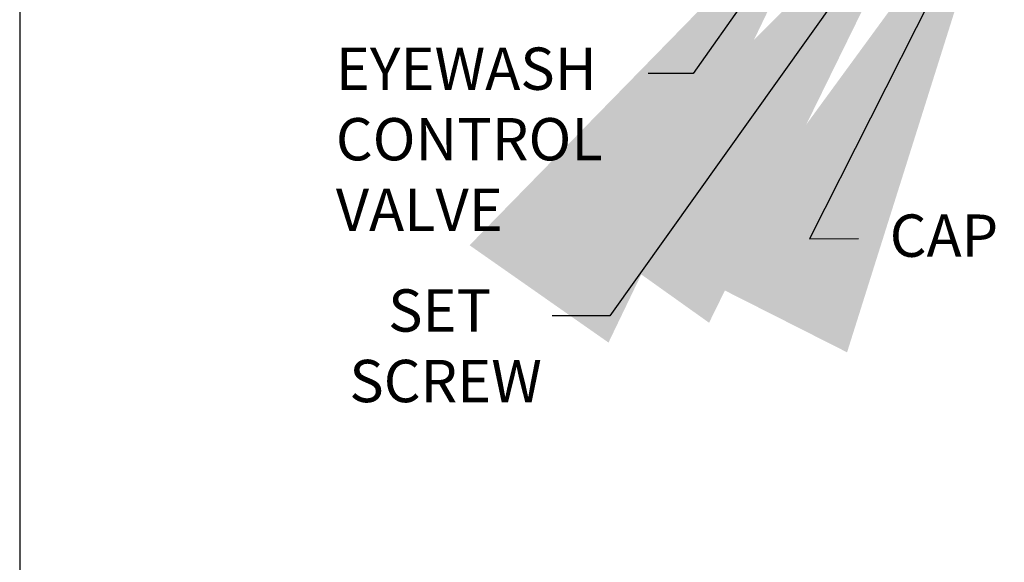
# Model space of a CAD drawing. Extents: x 0.3 to 10.6, y 0 to 7.8.
# Drawn here: x 0.3 to 2.2, y 3.3 to 4.3 of the extents above; entities that cross this region are included whole.
import ezdxf
from ezdxf.enums import TextEntityAlignment as Align

# ---------------------------------------------------------------- set-up
doc = ezdxf.new("R2010")
doc.units = 0
doc.header["$LTSCALE"] = 2
doc.header["$MEASUREMENT"] = 0
doc.layers.get('0').update_dxf_attribs({"linetype": 'CONTINUOUS'})
for name, color, linetype in [('TXT', 4, 'CONTINUOUS'), ('zBORDER', 8, 'CONTINUOUS'), ('zPAGE', 4, 'CONTINUOUS')]:
    doc.layers.add(name, color=color, linetype=linetype)
doc.styles.add('ARIAL', font='ARIAL.TTF')
doc.styles.add('SIMPLEX', font='SIMPLEX')
doc.styles.get("Standard").update_dxf_attribs({"font": 'SIMPLEX.SHX'})
doc.dimstyles.get("Standard").update_dxf_attribs({"dimtxt": 0.18, "dimasz": 0.18, "dimexe": 0.18, "dimexo": 0.0625, "dimgap": 0.09, "dimtad": 0, "dimtih": 1, "dimtoh": 1, "dimdec": 4, "dimzin": 0, "dimdsep": 46, "dimtxsty": 'Standard', "dimcen": 0.09, "dimadec": 0, "dimazin": 0, "dimtfac": 1, "dimtdec": 4, "dimtofl": 0, "dimtmove": 0, "dimatfit": 3, "dimfxl": 0, "dimtolj": 1, "dimtzin": 0, "dimarcsym": 0})

# ---------------------------------------------------------------- blocks, each defined once
blk = doc.blocks.new('A SIZE_INST')
at = {"layer": 'zBORDER'}
blk.add_line((0.2638, 7.7875), (0.2638, 0.1725), dxfattribs=at)
at = {"layer": 'zBORDER', "color": 4, "style": 'ARIAL'}
for tag, height, p in [('#1', 0.045, (6.4193, 0.5197)), ('#2', 0.045, (6.8239, 0.5155)), ('REVNAME', 0.045, (7.0574, 0.5158)), ('PART#', 0.07, (10.1105, 0.4999)), ('MODEL(S)', 0.08, (8.4981, 0.4525)), ('NAME1', 0.045, (6.4588, 0.364)), ('NAME2', 0.045, (7.0567, 0.3632)), ('TITLE:', 0.08, (8.4959, 0.3278)), ('REV.', 0.07, (10.1282, 0.3073)), ('NAME3', 0.045, (6.4999, 0.2116)), ('1', 0.0504, (10.0824, 0.2116)), ('X', 0.0504, (10.3312, 0.2116))]:
    blk.add_attdef(tag, text='', height=height, dxfattribs=at).set_placement(p, align=Align.MIDDLE_CENTER)
at = {"layer": 'zBORDER', "color": 4, "style": 'ARIAL', "width": 0.9}
for tag, p in [('DATE2', (6.9573, 0.2116)), ('SC', (7.5641, 0.2116)), ('DWG.TYPE', (8.879, 0.2116))]:
    blk.add_attdef(tag, text='', height=0.045, dxfattribs=at).set_placement(p, align=Align.MIDDLE_CENTER)
at = {"layer": 'zBORDER', "color": 4, "style": 'ARIAL'}
blk.add_attdef('YR', (0.5148, 0.0298), '', height=0.1, dxfattribs=at)
at = {"layer": 'zPAGE', "color": 4, "style": 'ARIAL'}
blk.add_attdef("PG#'S", (10.6009, 6.462), '', height=0.1, rotation=90, dxfattribs=at)

msp = doc.modelspace()

# ---------------------------------------------------------------- block references
at = {"linetype": 'Continuous'}
msp.add_blockref('A SIZE_INST', (0, 0), dxfattribs=at)

# ---------------------------------------------------------------- texts
at = {"layer": 'TXT', "char_height": 0.08203, "attachment_point": 4, "style": 'ARIAL'}
for s, insert in [('{EYEWASH\\PCONTROL\\P  VALVE}', (0.8766, 4.1028)), ('{CAP}', (1.9502, 3.9159)), ('{   SET\\PSCREW}', (0.9027, 3.7025))]:
    msp.add_mtext(s, dxfattribs=dict(at, insert=insert))

# ---------------------------------------------------------------- leaders
at = {"layer": 'TXT'}
for points in [[(2.0463, 4.6676), (1.4077, 3.771), (1.2959, 3.771)], [(2.1723, 4.6669), (1.7945, 3.9202), (1.89, 3.9208)], [(1.8441, 4.6327), (1.5695, 4.2406), (1.4821, 4.2406)]]:
    msp.add_leader(points, dimstyle='Standard', override={"dimscale": 4, "dimtxt": 0.25, "dimasz": 0.25, "dimexe": 0.25, "dimexo": 0.25, "dimgap": 0.125, "dimdec": 2, "dimtxsty": 'SIMPLEX', "dimcen": -0.09, "dimclrt": 4, "dimtix": 1}, dxfattribs=at)

doc.saveas('drawing.dxf')
